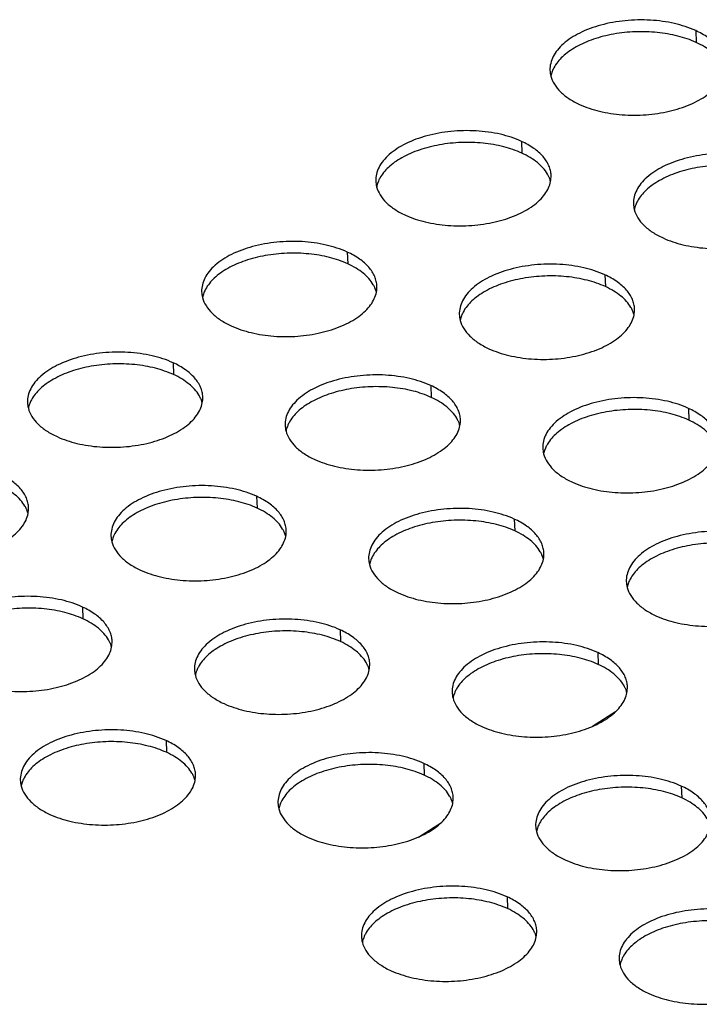
# Model space of a CAD drawing. Units: millimetres. Extents: x -693 to 6566, y 5207 to 10340.
# Drawn here: x 5664 to 5703, y 8022 to 8079 of the extents above; entities that cross this region are included whole.
import ezdxf

# ---------------------------------------------------------------- set-up
doc = ezdxf.new("R2010")
doc.units = ezdxf.units.MM
doc.header["$LTSCALE"] = 23.1
doc.layers.get('0').update_dxf_attribs({"linetype": 'CONTINUOUS'})
doc.layers.add('02___PRT_ALL_AXES', color=7, linetype='CONTINUOUS')

msp = doc.modelspace()

# ---------------------------------------------------------------- linework, layer by layer
at = {"color": 1, "linetype": 'Continuous'}
for p, q in [((5697.103, 8038.307), (5698.42, 8039.144)), ((5687.17, 8031.989), (5688.487, 8032.826))]:
    msp.add_line(p, q, dxfattribs=at)
at = {"layer": '02___PRT_ALL_AXES', "color": 1, "linetype": 'Continuous'}
for p, q in [((5702.983, 8078), (5703.003, 8077.329)), ((5693.05, 8071.683), (5693.071, 8071.011)), ((5683.117, 8065.365), (5683.138, 8064.694)), ((5697.812, 8064.065), (5697.833, 8063.394)), ((5673.184, 8059.048), (5673.205, 8058.376)), ((5687.879, 8057.748), (5687.9, 8057.076)), ((5702.574, 8056.448), (5702.595, 8055.776)), ((5677.946, 8051.43), (5677.967, 8050.759)), ((5692.641, 8050.13), (5692.662, 8049.459)), ((5668.014, 8045.113), (5668.035, 8044.441)), ((5682.709, 8043.813), (5682.729, 8043.141)), ((5697.403, 8042.513), (5697.424, 8041.841)), ((5672.776, 8037.495), (5672.797, 8036.824)), ((5687.471, 8036.195), (5687.491, 8035.524)), ((5702.165, 8034.895), (5702.186, 8034.224)), ((5692.233, 8028.578), (5692.253, 8027.906))]:
    msp.add_line(p, q, dxfattribs=at)
for centre, radius, start, end in [((5696.177, 8075.788), 1.504, 181.8512, 194.7835), ((5696.286, 8075.096), 1.593, 163.6747, 168.8193), ((5686.244, 8069.471), 1.504, 181.8512, 194.7835), ((5693.157, 8068.986), 1.605, 14.7672, 22.4946), ((5693.233, 8069.687), 1.504, 348.8012, 1.6985), ((5686.353, 8068.778), 1.593, 163.6747, 168.8193), ((5700.939, 8068.171), 1.504, 181.8512, 194.7835), ((5701.048, 8067.478), 1.593, 163.6747, 168.8193), ((5676.311, 8063.153), 1.504, 181.8512, 194.7835), ((5683.224, 8062.669), 1.605, 14.7672, 22.4946), ((5683.301, 8063.37), 1.504, 348.8012, 1.6985), ((5676.42, 8062.461), 1.593, 163.6747, 168.8193), ((5697.919, 8061.369), 1.605, 14.7672, 22.4946), ((5697.995, 8062.07), 1.504, 348.8012, 1.6985), ((5691.006, 8061.853), 1.504, 181.8512, 194.7835), ((5691.115, 8061.161), 1.593, 163.6747, 168.8193), ((5673.291, 8056.351), 1.605, 14.7672, 22.4946), ((5673.368, 8057.052), 1.504, 348.8012, 1.6985), ((5666.379, 8056.836), 1.504, 181.8512, 194.7835), ((5666.488, 8056.143), 1.593, 163.6747, 168.8193), ((5688.063, 8055.752), 1.504, 348.8012, 1.6985), ((5681.073, 8055.536), 1.504, 181.8512, 194.7835), ((5681.183, 8054.843), 1.593, 163.6747, 168.8193), ((5687.986, 8055.051), 1.605, 14.7672, 22.4946), ((5695.768, 8054.236), 1.504, 181.8512, 194.7835), ((5695.877, 8053.543), 1.593, 163.6747, 168.8193), ((5663.435, 8050.735), 1.504, 348.8012, 1.6985), ((5663.358, 8050.034), 1.605, 14.7672, 22.4946), ((5671.141, 8049.218), 1.504, 181.8512, 194.7835), ((5678.053, 8048.734), 1.605, 14.7672, 22.4946), ((5678.13, 8049.435), 1.504, 348.8012, 1.6985), ((5671.25, 8048.525), 1.593, 163.6747, 168.8193), ((5692.748, 8047.434), 1.605, 14.7672, 22.4946), ((5692.825, 8048.135), 1.504, 348.8012, 1.6985), ((5685.836, 8047.918), 1.504, 181.8512, 194.7835), ((5685.945, 8047.226), 1.593, 163.6747, 168.8193), ((5700.53, 8046.618), 1.504, 181.8512, 194.7835), ((5700.639, 8045.926), 1.593, 163.6747, 168.8193), ((5668.12, 8042.416), 1.605, 14.7672, 22.4946), ((5668.197, 8043.117), 1.504, 348.8012, 1.6985), ((5682.892, 8041.817), 1.504, 348.8012, 1.6985), ((5675.903, 8041.601), 1.504, 181.8512, 194.7835), ((5676.012, 8040.908), 1.593, 163.6747, 168.8193), ((5682.815, 8041.116), 1.605, 14.7672, 22.4946), ((5690.598, 8040.301), 1.504, 181.8512, 194.7835), ((5697.51, 8039.816), 1.605, 14.7672, 22.4946), ((5697.587, 8040.517), 1.504, 348.8012, 1.6985), ((5690.707, 8039.608), 1.593, 163.6747, 168.8193), ((5665.97, 8035.283), 1.504, 181.8512, 194.7835), ((5666.079, 8034.59), 1.593, 163.6747, 168.8193), ((5672.883, 8034.799), 1.605, 14.7672, 22.4946), ((5672.959, 8035.5), 1.504, 348.8012, 1.6985), ((5680.665, 8033.983), 1.504, 181.8512, 194.7835), ((5687.577, 8033.499), 1.605, 14.7672, 22.4946), ((5687.654, 8034.2), 1.504, 348.8012, 1.6985), ((5680.774, 8033.29), 1.593, 163.6747, 168.8193), ((5695.36, 8032.683), 1.504, 181.8512, 194.7835), ((5695.469, 8031.991), 1.593, 163.6747, 168.8193), ((5692.416, 8026.582), 1.504, 348.8012, 1.6985), ((5685.427, 8026.366), 1.504, 181.8512, 194.7835), ((5685.536, 8025.673), 1.593, 163.6747, 168.8193), ((5692.339, 8025.881), 1.605, 14.7672, 22.4946), ((5700.122, 8025.066), 1.504, 181.8512, 194.7835), ((5700.231, 8024.373), 1.593, 163.6747, 168.8193)]:
    msp.add_arc(centre, radius, start, end, dxfattribs=at)
for points, knots in [([(5702.983, 8078), (5702.598, 8078.177), (5701.746, 8078.45), (5700.386, 8078.634), (5698.969, 8078.604), (5697.607, 8078.361), (5696.407, 8077.927), (5695.579, 8077.406), (5695.099, 8076.914), (5694.848, 8076.536), (5694.698, 8076.142), (5694.67, 8075.871), (5694.674, 8075.74)], [0, 0, 0, 0, 0.131495, 0.27573, 0.424844, 0.570171, 0.703665, 0.819463, 0.870171, 0.916416, 0.959175, 1, 1, 1, 1]), ([(5703.003, 8077.329), (5702.671, 8077.481), (5701.943, 8077.727), (5700.775, 8077.925), (5699.543, 8077.961), (5698.319, 8077.832), (5697.178, 8077.546), (5696.326, 8077.18), (5695.752, 8076.818), (5695.296, 8076.449), (5695.021, 8076.117), (5694.895, 8075.879)], [0, 0, 0, 0, 0.124383, 0.260088, 0.40166, 0.542903, 0.677659, 0.800601, 0.856511, 0.908352, 1, 1, 1, 1]), ([(5704.669, 8076.049), (5704.666, 8076.143), (5704.642, 8076.334), (5704.518, 8076.714), (5704.215, 8077.173), (5703.671, 8077.642), (5703.227, 8077.888), (5702.983, 8078)], [0, 0, 0, 0, 0.104247, 0.211107, 0.440784, 0.702384, 1, 1, 1, 1]), ([(5704.464, 8076.135), (5704.318, 8076.386), (5703.998, 8076.73), (5703.475, 8077.093), (5703.167, 8077.254), (5703.003, 8077.329)], [0, 0, 0, 0, 0.456404, 0.717219, 1, 1, 1, 1]), ([(5694.895, 8075.879), (5694.88, 8075.852), (5694.826, 8075.744), (5694.782, 8075.63), (5694.757, 8075.544)], [0, 0, 0, 0, 0.256056, 1, 1, 1, 1]), ([(5696.361, 8073.789), (5696.724, 8073.622), (5697.524, 8073.36), (5698.805, 8073.169), (5700.148, 8073.17), (5701.457, 8073.363), (5702.639, 8073.735), (5703.485, 8074.19), (5704.014, 8074.628), (5704.316, 8074.97), (5704.531, 8075.33), (5704.616, 8075.586), (5704.641, 8075.713)], [0, 0, 0, 0, 0.128541, 0.26926, 0.415353, 0.55922, 0.693584, 0.812672, 0.865587, 0.914035, 0.958515, 1, 1, 1, 1]), ([(5694.723, 8075.405), (5694.766, 8075.242), (5694.912, 8074.915), (5695.272, 8074.481), (5695.765, 8074.094), (5696.151, 8073.885), (5696.361, 8073.789)], [0, 0, 0, 0, 0.212201, 0.4461, 0.708136, 1, 1, 1, 1]), ([(5693.05, 8071.683), (5692.665, 8071.859), (5691.813, 8072.132), (5690.453, 8072.316), (5689.036, 8072.286), (5687.674, 8072.044), (5686.474, 8071.609), (5685.646, 8071.088), (5685.166, 8070.596), (5684.915, 8070.219), (5684.766, 8069.825), (5684.737, 8069.553), (5684.741, 8069.422)], [0, 0, 0, 0, 0.131495, 0.27573, 0.424844, 0.570171, 0.703665, 0.819463, 0.870171, 0.916416, 0.959175, 1, 1, 1, 1]), ([(5693.071, 8071.011), (5692.738, 8071.163), (5692.01, 8071.41), (5690.843, 8071.607), (5689.61, 8071.643), (5688.386, 8071.514), (5687.245, 8071.228), (5686.394, 8070.863), (5685.819, 8070.5), (5685.363, 8070.132), (5685.088, 8069.799), (5684.962, 8069.562)], [0, 0, 0, 0, 0.124383, 0.260088, 0.40166, 0.542903, 0.677659, 0.800601, 0.856511, 0.908352, 1, 1, 1, 1]), ([(5694.737, 8069.732), (5694.734, 8069.826), (5694.709, 8070.016), (5694.585, 8070.396), (5694.282, 8070.855), (5693.738, 8071.324), (5693.294, 8071.571), (5693.05, 8071.683)], [0, 0, 0, 0, 0.104247, 0.211107, 0.440784, 0.702384, 1, 1, 1, 1]), ([(5694.531, 8069.818), (5694.385, 8070.069), (5694.065, 8070.412), (5693.542, 8070.775), (5693.234, 8070.936), (5693.071, 8071.011)], [0, 0, 0, 0, 0.456404, 0.717219, 1, 1, 1, 1]), ([(5707.745, 8070.383), (5707.36, 8070.559), (5706.508, 8070.832), (5705.148, 8071.016), (5703.731, 8070.986), (5702.369, 8070.744), (5701.169, 8070.309), (5700.341, 8069.788), (5699.861, 8069.296), (5699.61, 8068.919), (5699.461, 8068.525), (5699.432, 8068.253), (5699.436, 8068.122)], [0, 0, 0, 0, 0.131495, 0.27573, 0.424844, 0.570171, 0.703665, 0.819463, 0.870171, 0.916416, 0.959175, 1, 1, 1, 1]), ([(5707.765, 8069.711), (5707.433, 8069.864), (5706.705, 8070.11), (5705.538, 8070.308), (5704.305, 8070.343), (5703.081, 8070.214), (5701.94, 8069.928), (5701.088, 8069.563), (5700.514, 8069.2), (5700.058, 8068.832), (5699.783, 8068.499), (5699.657, 8068.262)], [0, 0, 0, 0, 0.124383, 0.260088, 0.40166, 0.542903, 0.677659, 0.800601, 0.856511, 0.908352, 1, 1, 1, 1]), ([(5684.962, 8069.562), (5684.947, 8069.534), (5684.893, 8069.426), (5684.849, 8069.312), (5684.824, 8069.226)], [0, 0, 0, 0, 0.256056, 1, 1, 1, 1]), ([(5686.428, 8067.471), (5686.791, 8067.305), (5687.592, 8067.043), (5688.872, 8066.851), (5690.215, 8066.852), (5691.524, 8067.046), (5692.707, 8067.417), (5693.553, 8067.872), (5694.082, 8068.311), (5694.383, 8068.652), (5694.599, 8069.013), (5694.684, 8069.269), (5694.709, 8069.395)], [0, 0, 0, 0, 0.128541, 0.26926, 0.415353, 0.55922, 0.693584, 0.812672, 0.865587, 0.914035, 0.958515, 1, 1, 1, 1]), ([(5694.639, 8069.6), (5694.632, 8069.619), (5694.599, 8069.693), (5694.562, 8069.765), (5694.531, 8069.818)], [0, 0, 0, 0, 0.2463, 1, 1, 1, 1]), ([(5684.79, 8069.087), (5684.833, 8068.925), (5684.979, 8068.598), (5685.34, 8068.163), (5685.832, 8067.776), (5686.218, 8067.567), (5686.428, 8067.471)], [0, 0, 0, 0, 0.212201, 0.4461, 0.708136, 1, 1, 1, 1]), ([(5699.657, 8068.262), (5699.642, 8068.234), (5699.588, 8068.126), (5699.544, 8068.012), (5699.519, 8067.926)], [0, 0, 0, 0, 0.256056, 1, 1, 1, 1]), ([(5699.485, 8067.787), (5699.528, 8067.625), (5699.674, 8067.298), (5700.034, 8066.863), (5700.527, 8066.476), (5700.913, 8066.267), (5701.123, 8066.171)], [0, 0, 0, 0, 0.212201, 0.4461, 0.708136, 1, 1, 1, 1]), ([(5701.123, 8066.171), (5701.486, 8066.005), (5702.287, 8065.743), (5703.567, 8065.551), (5704.91, 8065.552), (5706.219, 8065.746), (5707.402, 8066.117), (5708.248, 8066.572), (5708.776, 8067.011), (5709.078, 8067.352), (5709.293, 8067.713), (5709.378, 8067.969), (5709.403, 8068.095)], [0, 0, 0, 0, 0.128541, 0.26926, 0.415353, 0.55922, 0.693584, 0.812672, 0.865587, 0.914035, 0.958515, 1, 1, 1, 1]), ([(5683.117, 8065.365), (5682.732, 8065.542), (5681.881, 8065.815), (5680.52, 8065.998), (5679.103, 8065.968), (5677.741, 8065.726), (5676.541, 8065.291), (5675.713, 8064.771), (5675.233, 8064.278), (5674.983, 8063.901), (5674.833, 8063.507), (5674.805, 8063.236), (5674.809, 8063.105)], [0, 0, 0, 0, 0.131495, 0.27573, 0.424844, 0.570171, 0.703665, 0.819463, 0.870171, 0.916416, 0.959175, 1, 1, 1, 1]), ([(5684.804, 8063.414), (5684.801, 8063.508), (5684.776, 8063.699), (5684.652, 8064.079), (5684.349, 8064.538), (5683.806, 8065.007), (5683.361, 8065.253), (5683.117, 8065.365)], [0, 0, 0, 0, 0.104247, 0.211107, 0.440784, 0.702384, 1, 1, 1, 1]), ([(5683.138, 8064.694), (5682.806, 8064.846), (5682.077, 8065.092), (5680.91, 8065.29), (5679.677, 8065.326), (5678.453, 8065.197), (5677.313, 8064.911), (5676.461, 8064.545), (5675.886, 8064.183), (5675.431, 8063.814), (5675.156, 8063.482), (5675.029, 8063.244)], [0, 0, 0, 0, 0.124383, 0.260088, 0.40166, 0.542903, 0.677659, 0.800601, 0.856511, 0.908352, 1, 1, 1, 1]), ([(5684.599, 8063.5), (5684.453, 8063.751), (5684.132, 8064.095), (5683.609, 8064.458), (5683.302, 8064.619), (5683.138, 8064.694)], [0, 0, 0, 0, 0.456404, 0.717219, 1, 1, 1, 1]), ([(5697.812, 8064.065), (5697.427, 8064.242), (5696.575, 8064.515), (5695.215, 8064.699), (5693.798, 8064.669), (5692.436, 8064.426), (5691.236, 8063.992), (5690.408, 8063.471), (5689.928, 8062.979), (5689.677, 8062.601), (5689.528, 8062.207), (5689.499, 8061.936), (5689.503, 8061.805)], [0, 0, 0, 0, 0.131495, 0.27573, 0.424844, 0.570171, 0.703665, 0.819463, 0.870171, 0.916416, 0.959175, 1, 1, 1, 1]), ([(5697.833, 8063.394), (5697.501, 8063.546), (5696.772, 8063.792), (5695.605, 8063.99), (5694.372, 8064.026), (5693.148, 8063.897), (5692.007, 8063.611), (5691.156, 8063.245), (5690.581, 8062.883), (5690.125, 8062.514), (5689.85, 8062.182), (5689.724, 8061.944)], [0, 0, 0, 0, 0.124383, 0.260088, 0.40166, 0.542903, 0.677659, 0.800601, 0.856511, 0.908352, 1, 1, 1, 1]), ([(5699.499, 8062.114), (5699.496, 8062.208), (5699.471, 8062.399), (5699.347, 8062.779), (5699.044, 8063.238), (5698.5, 8063.707), (5698.056, 8063.953), (5697.812, 8064.065)], [0, 0, 0, 0, 0.104247, 0.211107, 0.440784, 0.702384, 1, 1, 1, 1]), ([(5675.029, 8063.244), (5675.015, 8063.217), (5674.96, 8063.108), (5674.917, 8062.995), (5674.891, 8062.908)], [0, 0, 0, 0, 0.256056, 1, 1, 1, 1]), ([(5684.707, 8063.283), (5684.699, 8063.301), (5684.667, 8063.375), (5684.629, 8063.447), (5684.599, 8063.5)], [0, 0, 0, 0, 0.2463, 1, 1, 1, 1]), ([(5699.294, 8062.2), (5699.147, 8062.451), (5698.827, 8062.795), (5698.304, 8063.158), (5697.996, 8063.319), (5697.833, 8063.394)], [0, 0, 0, 0, 0.456404, 0.717219, 1, 1, 1, 1]), ([(5674.858, 8062.769), (5674.9, 8062.607), (5675.047, 8062.28), (5675.407, 8061.845), (5675.899, 8061.459), (5676.286, 8061.25), (5676.495, 8061.154)], [0, 0, 0, 0, 0.212201, 0.4461, 0.708136, 1, 1, 1, 1]), ([(5676.495, 8061.154), (5676.858, 8060.987), (5677.659, 8060.725), (5678.94, 8060.534), (5680.282, 8060.535), (5681.592, 8060.728), (5682.774, 8061.1), (5683.62, 8061.555), (5684.149, 8061.993), (5684.45, 8062.334), (5684.666, 8062.695), (5684.751, 8062.951), (5684.776, 8063.078)], [0, 0, 0, 0, 0.128541, 0.26926, 0.415353, 0.55922, 0.693584, 0.812672, 0.865587, 0.914035, 0.958515, 1, 1, 1, 1]), ([(5699.401, 8061.983), (5699.394, 8062.001), (5699.362, 8062.075), (5699.324, 8062.147), (5699.294, 8062.2)], [0, 0, 0, 0, 0.2463, 1, 1, 1, 1]), ([(5689.552, 8061.469), (5689.595, 8061.307), (5689.741, 8060.98), (5690.102, 8060.546), (5690.594, 8060.159), (5690.98, 8059.95), (5691.19, 8059.854)], [0, 0, 0, 0, 0.212201, 0.4461, 0.708136, 1, 1, 1, 1]), ([(5689.724, 8061.944), (5689.709, 8061.917), (5689.655, 8061.808), (5689.611, 8061.695), (5689.586, 8061.608)], [0, 0, 0, 0, 0.256056, 1, 1, 1, 1]), ([(5691.19, 8059.854), (5691.553, 8059.687), (5692.354, 8059.425), (5693.635, 8059.234), (5694.977, 8059.235), (5696.286, 8059.428), (5697.469, 8059.8), (5698.315, 8060.255), (5698.844, 8060.693), (5699.145, 8061.035), (5699.361, 8061.395), (5699.446, 8061.651), (5699.471, 8061.778)], [0, 0, 0, 0, 0.128541, 0.26926, 0.415353, 0.55922, 0.693584, 0.812672, 0.865587, 0.914035, 0.958515, 1, 1, 1, 1]), ([(5673.184, 8059.048), (5672.8, 8059.224), (5671.948, 8059.497), (5670.588, 8059.681), (5669.171, 8059.651), (5667.809, 8059.409), (5666.609, 8058.974), (5665.781, 8058.453), (5665.301, 8057.961), (5665.05, 8057.584), (5664.9, 8057.189), (5664.872, 8056.918), (5664.876, 8056.787)], [0, 0, 0, 0, 0.131495, 0.27573, 0.424844, 0.570171, 0.703665, 0.819463, 0.870171, 0.916416, 0.959175, 1, 1, 1, 1]), ([(5673.205, 8058.376), (5672.873, 8058.528), (5672.145, 8058.774), (5670.977, 8058.972), (5669.745, 8059.008), (5668.521, 8058.879), (5667.38, 8058.593), (5666.528, 8058.228), (5665.954, 8057.865), (5665.498, 8057.497), (5665.223, 8057.164), (5665.097, 8056.926)], [0, 0, 0, 0, 0.124383, 0.260088, 0.40166, 0.542903, 0.677659, 0.800601, 0.856511, 0.908352, 1, 1, 1, 1]), ([(5674.871, 8057.097), (5674.868, 8057.191), (5674.844, 8057.381), (5674.72, 8057.761), (5674.416, 8058.22), (5673.873, 8058.689), (5673.429, 8058.936), (5673.184, 8059.048)], [0, 0, 0, 0, 0.104247, 0.211107, 0.440784, 0.702384, 1, 1, 1, 1]), ([(5674.666, 8057.183), (5674.52, 8057.434), (5674.2, 8057.777), (5673.677, 8058.14), (5673.369, 8058.301), (5673.205, 8058.376)], [0, 0, 0, 0, 0.456404, 0.717219, 1, 1, 1, 1]), ([(5687.879, 8057.748), (5687.494, 8057.924), (5686.643, 8058.197), (5685.282, 8058.381), (5683.865, 8058.351), (5682.503, 8058.109), (5681.303, 8057.674), (5680.476, 8057.153), (5679.995, 8056.661), (5679.745, 8056.284), (5679.595, 8055.89), (5679.567, 8055.618), (5679.571, 8055.487)], [0, 0, 0, 0, 0.131495, 0.27573, 0.424844, 0.570171, 0.703665, 0.819463, 0.870171, 0.916416, 0.959175, 1, 1, 1, 1]), ([(5687.9, 8057.076), (5687.568, 8057.228), (5686.839, 8057.474), (5685.672, 8057.672), (5684.439, 8057.708), (5683.215, 8057.579), (5682.075, 8057.293), (5681.223, 8056.928), (5680.648, 8056.565), (5680.193, 8056.197), (5679.918, 8055.864), (5679.791, 8055.626)], [0, 0, 0, 0, 0.124383, 0.260088, 0.40166, 0.542903, 0.677659, 0.800601, 0.856511, 0.908352, 1, 1, 1, 1]), ([(5689.566, 8055.797), (5689.563, 8055.891), (5689.539, 8056.081), (5689.414, 8056.461), (5689.111, 8056.92), (5688.568, 8057.389), (5688.123, 8057.636), (5687.879, 8057.748)], [0, 0, 0, 0, 0.104247, 0.211107, 0.440784, 0.702384, 1, 1, 1, 1]), ([(5665.097, 8056.926), (5665.082, 8056.899), (5665.028, 8056.791), (5664.984, 8056.677), (5664.959, 8056.591)], [0, 0, 0, 0, 0.256056, 1, 1, 1, 1]), ([(5674.774, 8056.965), (5674.766, 8056.984), (5674.734, 8057.058), (5674.697, 8057.13), (5674.666, 8057.183)], [0, 0, 0, 0, 0.2463, 1, 1, 1, 1]), ([(5689.361, 8055.883), (5689.215, 8056.134), (5688.895, 8056.477), (5688.371, 8056.84), (5688.064, 8057.001), (5687.9, 8057.076)], [0, 0, 0, 0, 0.456404, 0.717219, 1, 1, 1, 1]), ([(5702.574, 8056.448), (5702.189, 8056.624), (5701.337, 8056.897), (5699.977, 8057.081), (5698.56, 8057.051), (5697.198, 8056.809), (5695.998, 8056.374), (5695.17, 8055.853), (5694.69, 8055.361), (5694.44, 8054.984), (5694.29, 8054.59), (5694.261, 8054.318), (5694.265, 8054.187)], [0, 0, 0, 0, 0.131495, 0.27573, 0.424844, 0.570171, 0.703665, 0.819463, 0.870171, 0.916416, 0.959175, 1, 1, 1, 1]), ([(5664.925, 8056.452), (5664.968, 8056.29), (5665.114, 8055.963), (5665.474, 8055.528), (5665.966, 8055.141), (5666.353, 8054.932), (5666.563, 8054.836)], [0, 0, 0, 0, 0.212201, 0.4461, 0.708136, 1, 1, 1, 1]), ([(5666.563, 8054.836), (5666.926, 8054.67), (5667.726, 8054.407), (5669.007, 8054.216), (5670.35, 8054.217), (5671.659, 8054.41), (5672.841, 8054.782), (5673.687, 8055.237), (5674.216, 8055.676), (5674.518, 8056.017), (5674.733, 8056.378), (5674.818, 8056.634), (5674.843, 8056.76)], [0, 0, 0, 0, 0.128541, 0.26926, 0.415353, 0.55922, 0.693584, 0.812672, 0.865587, 0.914035, 0.958515, 1, 1, 1, 1]), ([(5702.595, 8055.776), (5702.263, 8055.928), (5701.534, 8056.175), (5700.367, 8056.372), (5699.134, 8056.408), (5697.91, 8056.279), (5696.769, 8055.993), (5695.918, 8055.628), (5695.343, 8055.265), (5694.887, 8054.897), (5694.612, 8054.564), (5694.486, 8054.327)], [0, 0, 0, 0, 0.124383, 0.260088, 0.40166, 0.542903, 0.677659, 0.800601, 0.856511, 0.908352, 1, 1, 1, 1]), ([(5704.261, 8054.497), (5704.258, 8054.591), (5704.233, 8054.781), (5704.109, 8055.161), (5703.806, 8055.62), (5703.262, 8056.089), (5702.818, 8056.336), (5702.574, 8056.448)], [0, 0, 0, 0, 0.104247, 0.211107, 0.440784, 0.702384, 1, 1, 1, 1]), ([(5689.469, 8055.665), (5689.461, 8055.684), (5689.429, 8055.758), (5689.391, 8055.83), (5689.361, 8055.883)], [0, 0, 0, 0, 0.2463, 1, 1, 1, 1]), ([(5679.791, 8055.626), (5679.777, 8055.599), (5679.722, 8055.491), (5679.679, 8055.377), (5679.653, 8055.291)], [0, 0, 0, 0, 0.256056, 1, 1, 1, 1]), ([(5681.257, 8053.536), (5681.62, 8053.37), (5682.421, 8053.107), (5683.702, 8052.916), (5685.045, 8052.917), (5686.354, 8053.111), (5687.536, 8053.482), (5688.382, 8053.937), (5688.911, 8054.376), (5689.212, 8054.717), (5689.428, 8055.078), (5689.513, 8055.334), (5689.538, 8055.46)], [0, 0, 0, 0, 0.128541, 0.26926, 0.415353, 0.55922, 0.693584, 0.812672, 0.865587, 0.914035, 0.958515, 1, 1, 1, 1]), ([(5704.056, 8054.583), (5703.91, 8054.834), (5703.589, 8055.177), (5703.066, 8055.54), (5702.758, 8055.701), (5702.595, 8055.776)], [0, 0, 0, 0, 0.456404, 0.717219, 1, 1, 1, 1]), ([(5679.62, 8055.152), (5679.662, 8054.99), (5679.809, 8054.663), (5680.169, 8054.228), (5680.661, 8053.841), (5681.048, 8053.632), (5681.257, 8053.536)], [0, 0, 0, 0, 0.212201, 0.4461, 0.708136, 1, 1, 1, 1]), ([(5694.486, 8054.327), (5694.471, 8054.299), (5694.417, 8054.191), (5694.374, 8054.077), (5694.348, 8053.991)], [0, 0, 0, 0, 0.256056, 1, 1, 1, 1]), ([(5695.952, 8052.236), (5696.315, 8052.07), (5697.116, 8051.808), (5698.397, 8051.616), (5699.739, 8051.617), (5701.048, 8051.811), (5702.231, 8052.182), (5703.077, 8052.637), (5703.606, 8053.076), (5703.907, 8053.417), (5704.123, 8053.778), (5704.208, 8054.034), (5704.233, 8054.16)], [0, 0, 0, 0, 0.128541, 0.26926, 0.415353, 0.55922, 0.693584, 0.812672, 0.865587, 0.914035, 0.958515, 1, 1, 1, 1]), ([(5694.314, 8053.852), (5694.357, 8053.69), (5694.504, 8053.363), (5694.864, 8052.928), (5695.356, 8052.541), (5695.743, 8052.332), (5695.952, 8052.236)], [0, 0, 0, 0, 0.212201, 0.4461, 0.708136, 1, 1, 1, 1]), ([(5664.938, 8050.779), (5664.936, 8050.873), (5664.911, 8051.064), (5664.787, 8051.444), (5664.484, 8051.902), (5663.94, 8052.372), (5663.496, 8052.618), (5663.252, 8052.73)], [0, 0, 0, 0, 0.104247, 0.211107, 0.440784, 0.702384, 1, 1, 1, 1]), ([(5664.733, 8050.865), (5664.587, 8051.116), (5664.267, 8051.459), (5663.744, 8051.822), (5663.436, 8051.984), (5663.273, 8052.059)], [0, 0, 0, 0, 0.456404, 0.717219, 1, 1, 1, 1]), ([(5677.946, 8051.43), (5677.562, 8051.607), (5676.71, 8051.879), (5675.35, 8052.063), (5673.933, 8052.033), (5672.571, 8051.791), (5671.371, 8051.356), (5670.543, 8050.836), (5670.063, 8050.343), (5669.812, 8049.966), (5669.662, 8049.572), (5669.634, 8049.301), (5669.638, 8049.169)], [0, 0, 0, 0, 0.131495, 0.27573, 0.424844, 0.570171, 0.703665, 0.819463, 0.870171, 0.916416, 0.959175, 1, 1, 1, 1]), ([(5677.967, 8050.759), (5677.635, 8050.911), (5676.907, 8051.157), (5675.739, 8051.355), (5674.507, 8051.391), (5673.283, 8051.262), (5672.142, 8050.976), (5671.29, 8050.61), (5670.716, 8050.248), (5670.26, 8049.879), (5669.985, 8049.547), (5669.859, 8049.309)], [0, 0, 0, 0, 0.124383, 0.260088, 0.40166, 0.542903, 0.677659, 0.800601, 0.856511, 0.908352, 1, 1, 1, 1]), ([(5679.633, 8049.479), (5679.63, 8049.573), (5679.606, 8049.764), (5679.482, 8050.144), (5679.178, 8050.603), (5678.635, 8051.072), (5678.191, 8051.318), (5677.946, 8051.43)], [0, 0, 0, 0, 0.104247, 0.211107, 0.440784, 0.702384, 1, 1, 1, 1]), ([(5664.841, 8050.648), (5664.834, 8050.666), (5664.801, 8050.74), (5664.764, 8050.812), (5664.733, 8050.865)], [0, 0, 0, 0, 0.2463, 1, 1, 1, 1]), ([(5679.428, 8049.565), (5679.282, 8049.816), (5678.962, 8050.159), (5678.439, 8050.523), (5678.131, 8050.684), (5677.967, 8050.759)], [0, 0, 0, 0, 0.456404, 0.717219, 1, 1, 1, 1]), ([(5692.641, 8050.13), (5692.257, 8050.307), (5691.405, 8050.58), (5690.044, 8050.763), (5688.627, 8050.733), (5687.265, 8050.491), (5686.065, 8050.056), (5685.238, 8049.536), (5684.757, 8049.043), (5684.507, 8048.666), (5684.357, 8048.272), (5684.329, 8048.001), (5684.333, 8047.87)], [0, 0, 0, 0, 0.131495, 0.27573, 0.424844, 0.570171, 0.703665, 0.819463, 0.870171, 0.916416, 0.959175, 1, 1, 1, 1]), ([(5656.63, 8048.518), (5656.993, 8048.352), (5657.794, 8048.09), (5659.074, 8047.899), (5660.417, 8047.9), (5661.726, 8048.093), (5662.909, 8048.464), (5663.755, 8048.92), (5664.283, 8049.358), (5664.585, 8049.699), (5664.801, 8050.06), (5664.886, 8050.316), (5664.91, 8050.443)], [0, 0, 0, 0, 0.128541, 0.26926, 0.415353, 0.55922, 0.693584, 0.812672, 0.865587, 0.914035, 0.958515, 1, 1, 1, 1]), ([(5692.662, 8049.459), (5692.33, 8049.611), (5691.601, 8049.857), (5690.434, 8050.055), (5689.201, 8050.091), (5687.978, 8049.962), (5686.837, 8049.676), (5685.985, 8049.31), (5685.41, 8048.948), (5684.955, 8048.579), (5684.68, 8048.247), (5684.553, 8048.009)], [0, 0, 0, 0, 0.124383, 0.260088, 0.40166, 0.542903, 0.677659, 0.800601, 0.856511, 0.908352, 1, 1, 1, 1]), ([(5694.328, 8048.179), (5694.325, 8048.273), (5694.301, 8048.464), (5694.177, 8048.844), (5693.873, 8049.303), (5693.33, 8049.772), (5692.885, 8050.018), (5692.641, 8050.13)], [0, 0, 0, 0, 0.104247, 0.211107, 0.440784, 0.702384, 1, 1, 1, 1]), ([(5669.859, 8049.309), (5669.844, 8049.282), (5669.79, 8049.173), (5669.746, 8049.06), (5669.721, 8048.973)], [0, 0, 0, 0, 0.256056, 1, 1, 1, 1]), ([(5671.325, 8047.219), (5671.688, 8047.052), (5672.488, 8046.79), (5673.769, 8046.599), (5675.112, 8046.6), (5676.421, 8046.793), (5677.603, 8047.164), (5678.449, 8047.62), (5678.978, 8048.058), (5679.28, 8048.399), (5679.495, 8048.76), (5679.58, 8049.016), (5679.605, 8049.143)], [0, 0, 0, 0, 0.128541, 0.26926, 0.415353, 0.55922, 0.693584, 0.812672, 0.865587, 0.914035, 0.958515, 1, 1, 1, 1]), ([(5679.536, 8049.348), (5679.528, 8049.366), (5679.496, 8049.44), (5679.459, 8049.512), (5679.428, 8049.565)], [0, 0, 0, 0, 0.2463, 1, 1, 1, 1]), ([(5694.123, 8048.265), (5693.977, 8048.516), (5693.657, 8048.86), (5693.133, 8049.223), (5692.826, 8049.384), (5692.662, 8049.459)], [0, 0, 0, 0, 0.456404, 0.717219, 1, 1, 1, 1]), ([(5707.336, 8048.83), (5706.951, 8049.007), (5706.099, 8049.28), (5704.739, 8049.464), (5703.322, 8049.434), (5701.96, 8049.191), (5700.76, 8048.757), (5699.932, 8048.236), (5699.452, 8047.744), (5699.202, 8047.366), (5699.052, 8046.972), (5699.023, 8046.701), (5699.027, 8046.57)], [0, 0, 0, 0, 0.131495, 0.27573, 0.424844, 0.570171, 0.703665, 0.819463, 0.870171, 0.916416, 0.959175, 1, 1, 1, 1]), ([(5669.687, 8048.834), (5669.73, 8048.672), (5669.876, 8048.345), (5670.236, 8047.91), (5670.728, 8047.524), (5671.115, 8047.315), (5671.325, 8047.219)], [0, 0, 0, 0, 0.212201, 0.4461, 0.708136, 1, 1, 1, 1]), ([(5707.357, 8048.159), (5707.025, 8048.311), (5706.296, 8048.557), (5705.129, 8048.755), (5703.896, 8048.791), (5702.672, 8048.662), (5701.531, 8048.376), (5700.68, 8048.01), (5700.105, 8047.648), (5699.65, 8047.279), (5699.374, 8046.947), (5699.248, 8046.709)], [0, 0, 0, 0, 0.124383, 0.260088, 0.40166, 0.542903, 0.677659, 0.800601, 0.856511, 0.908352, 1, 1, 1, 1]), ([(5684.553, 8048.009), (5684.539, 8047.982), (5684.485, 8047.873), (5684.441, 8047.76), (5684.416, 8047.673)], [0, 0, 0, 0, 0.256056, 1, 1, 1, 1]), ([(5694.231, 8048.048), (5694.223, 8048.066), (5694.191, 8048.14), (5694.154, 8048.212), (5694.123, 8048.265)], [0, 0, 0, 0, 0.2463, 1, 1, 1, 1]), ([(5684.382, 8047.534), (5684.424, 8047.372), (5684.571, 8047.045), (5684.931, 8046.61), (5685.423, 8046.224), (5685.81, 8046.015), (5686.019, 8045.919)], [0, 0, 0, 0, 0.212201, 0.4461, 0.708136, 1, 1, 1, 1]), ([(5686.019, 8045.919), (5686.382, 8045.752), (5687.183, 8045.49), (5688.464, 8045.299), (5689.807, 8045.3), (5691.116, 8045.493), (5692.298, 8045.865), (5693.144, 8046.32), (5693.673, 8046.758), (5693.974, 8047.1), (5694.19, 8047.46), (5694.275, 8047.716), (5694.3, 8047.843)], [0, 0, 0, 0, 0.128541, 0.26926, 0.415353, 0.55922, 0.693584, 0.812672, 0.865587, 0.914035, 0.958515, 1, 1, 1, 1]), ([(5699.248, 8046.709), (5699.234, 8046.682), (5699.179, 8046.573), (5699.136, 8046.46), (5699.11, 8046.373)], [0, 0, 0, 0, 0.256056, 1, 1, 1, 1]), ([(5700.714, 8044.619), (5701.077, 8044.452), (5701.878, 8044.19), (5703.159, 8043.999), (5704.501, 8044), (5705.81, 8044.193), (5706.993, 8044.565), (5707.839, 8045.02), (5708.368, 8045.458), (5708.669, 8045.8), (5708.885, 8046.16), (5708.97, 8046.416), (5708.995, 8046.543)], [0, 0, 0, 0, 0.128541, 0.26926, 0.415353, 0.55922, 0.693584, 0.812672, 0.865587, 0.914035, 0.958515, 1, 1, 1, 1]), ([(5668.014, 8045.113), (5667.629, 8045.289), (5666.777, 8045.562), (5665.417, 8045.746), (5664, 8045.716), (5662.638, 8045.474), (5661.438, 8045.039), (5660.61, 8044.518), (5660.13, 8044.026), (5659.879, 8043.649), (5659.73, 8043.254), (5659.701, 8042.983), (5659.705, 8042.852)], [0, 0, 0, 0, 0.131495, 0.27573, 0.424844, 0.570171, 0.703665, 0.819463, 0.870171, 0.916416, 0.959175, 1, 1, 1, 1]), ([(5699.076, 8046.234), (5699.119, 8046.072), (5699.266, 8045.745), (5699.626, 8045.311), (5700.118, 8044.924), (5700.505, 8044.715), (5700.714, 8044.619)], [0, 0, 0, 0, 0.212201, 0.4461, 0.708136, 1, 1, 1, 1]), ([(5668.035, 8044.441), (5667.702, 8044.593), (5666.974, 8044.839), (5665.807, 8045.037), (5664.574, 8045.073), (5663.35, 8044.944), (5662.209, 8044.658), (5661.358, 8044.293), (5660.783, 8043.93), (5660.327, 8043.561), (5660.052, 8043.229), (5659.926, 8042.991)], [0, 0, 0, 0, 0.124383, 0.260088, 0.40166, 0.542903, 0.677659, 0.800601, 0.856511, 0.908352, 1, 1, 1, 1]), ([(5669.7, 8043.162), (5669.698, 8043.256), (5669.673, 8043.446), (5669.549, 8043.826), (5669.246, 8044.285), (5668.702, 8044.754), (5668.258, 8045.001), (5668.014, 8045.113)], [0, 0, 0, 0, 0.104247, 0.211107, 0.440784, 0.702384, 1, 1, 1, 1]), ([(5669.495, 8043.247), (5669.349, 8043.499), (5669.029, 8043.842), (5668.506, 8044.205), (5668.198, 8044.366), (5668.035, 8044.441)], [0, 0, 0, 0, 0.456404, 0.717219, 1, 1, 1, 1]), ([(5682.709, 8043.813), (5682.324, 8043.989), (5681.472, 8044.262), (5680.112, 8044.446), (5678.695, 8044.416), (5677.333, 8044.174), (5676.133, 8043.739), (5675.305, 8043.218), (5674.825, 8042.726), (5674.574, 8042.349), (5674.424, 8041.954), (5674.396, 8041.683), (5674.4, 8041.552)], [0, 0, 0, 0, 0.131495, 0.27573, 0.424844, 0.570171, 0.703665, 0.819463, 0.870171, 0.916416, 0.959175, 1, 1, 1, 1]), ([(5682.729, 8043.141), (5682.397, 8043.293), (5681.669, 8043.539), (5680.502, 8043.737), (5679.269, 8043.773), (5678.045, 8043.644), (5676.904, 8043.358), (5676.052, 8042.993), (5675.478, 8042.63), (5675.022, 8042.262), (5674.747, 8041.929), (5674.621, 8041.691)], [0, 0, 0, 0, 0.124383, 0.260088, 0.40166, 0.542903, 0.677659, 0.800601, 0.856511, 0.908352, 1, 1, 1, 1]), ([(5684.395, 8041.862), (5684.392, 8041.956), (5684.368, 8042.146), (5684.244, 8042.526), (5683.941, 8042.985), (5683.397, 8043.454), (5682.953, 8043.701), (5682.709, 8043.813)], [0, 0, 0, 0, 0.104247, 0.211107, 0.440784, 0.702384, 1, 1, 1, 1]), ([(5669.603, 8043.03), (5669.596, 8043.049), (5669.563, 8043.123), (5669.526, 8043.195), (5669.495, 8043.247)], [0, 0, 0, 0, 0.2463, 1, 1, 1, 1]), ([(5684.19, 8041.948), (5684.044, 8042.199), (5683.724, 8042.542), (5683.201, 8042.905), (5682.893, 8043.066), (5682.729, 8043.141)], [0, 0, 0, 0, 0.456404, 0.717219, 1, 1, 1, 1]), ([(5697.403, 8042.513), (5697.019, 8042.689), (5696.167, 8042.962), (5694.807, 8043.146), (5693.389, 8043.116), (5692.028, 8042.874), (5690.827, 8042.439), (5690, 8041.918), (5689.519, 8041.426), (5689.269, 8041.049), (5689.119, 8040.655), (5689.091, 8040.383), (5689.095, 8040.252)], [0, 0, 0, 0, 0.131495, 0.27573, 0.424844, 0.570171, 0.703665, 0.819463, 0.870171, 0.916416, 0.959175, 1, 1, 1, 1]), ([(5661.392, 8040.901), (5661.755, 8040.735), (5662.556, 8040.472), (5663.836, 8040.281), (5665.179, 8040.282), (5666.488, 8040.475), (5667.671, 8040.847), (5668.517, 8041.302), (5669.046, 8041.741), (5669.347, 8042.082), (5669.563, 8042.442), (5669.648, 8042.699), (5669.673, 8042.825)], [0, 0, 0, 0, 0.128541, 0.26926, 0.415353, 0.55922, 0.693584, 0.812672, 0.865587, 0.914035, 0.958515, 1, 1, 1, 1]), ([(5697.424, 8041.841), (5697.092, 8041.993), (5696.363, 8042.239), (5695.196, 8042.437), (5693.963, 8042.473), (5692.74, 8042.344), (5691.599, 8042.058), (5690.747, 8041.693), (5690.172, 8041.33), (5689.717, 8040.962), (5689.442, 8040.629), (5689.315, 8040.391)], [0, 0, 0, 0, 0.124383, 0.260088, 0.40166, 0.542903, 0.677659, 0.800601, 0.856511, 0.908352, 1, 1, 1, 1]), ([(5699.09, 8040.562), (5699.087, 8040.656), (5699.063, 8040.846), (5698.939, 8041.226), (5698.635, 8041.685), (5698.092, 8042.154), (5697.647, 8042.401), (5697.403, 8042.513)], [0, 0, 0, 0, 0.104247, 0.211107, 0.440784, 0.702384, 1, 1, 1, 1]), ([(5684.298, 8041.73), (5684.29, 8041.749), (5684.258, 8041.823), (5684.221, 8041.895), (5684.19, 8041.948)], [0, 0, 0, 0, 0.2463, 1, 1, 1, 1]), ([(5698.885, 8040.648), (5698.739, 8040.899), (5698.419, 8041.242), (5697.896, 8041.605), (5697.588, 8041.766), (5697.424, 8041.841)], [0, 0, 0, 0, 0.456404, 0.717219, 1, 1, 1, 1]), ([(5674.449, 8041.217), (5674.492, 8041.055), (5674.638, 8040.728), (5674.998, 8040.293), (5675.491, 8039.906), (5675.877, 8039.697), (5676.087, 8039.601)], [0, 0, 0, 0, 0.212201, 0.4461, 0.708136, 1, 1, 1, 1]), ([(5674.621, 8041.691), (5674.606, 8041.664), (5674.552, 8041.556), (5674.508, 8041.442), (5674.483, 8041.356)], [0, 0, 0, 0, 0.256056, 1, 1, 1, 1]), ([(5676.087, 8039.601), (5676.45, 8039.435), (5677.25, 8039.172), (5678.531, 8038.981), (5679.874, 8038.982), (5681.183, 8039.175), (5682.365, 8039.547), (5683.212, 8040.002), (5683.74, 8040.441), (5684.042, 8040.782), (5684.257, 8041.143), (5684.342, 8041.399), (5684.367, 8041.525)], [0, 0, 0, 0, 0.128541, 0.26926, 0.415353, 0.55922, 0.693584, 0.812672, 0.865587, 0.914035, 0.958515, 1, 1, 1, 1]), ([(5698.993, 8040.43), (5698.985, 8040.449), (5698.953, 8040.523), (5698.916, 8040.595), (5698.885, 8040.648)], [0, 0, 0, 0, 0.2463, 1, 1, 1, 1]), ([(5689.315, 8040.391), (5689.301, 8040.364), (5689.247, 8040.256), (5689.203, 8040.142), (5689.178, 8040.056)], [0, 0, 0, 0, 0.256056, 1, 1, 1, 1]), ([(5690.781, 8038.301), (5691.144, 8038.135), (5691.945, 8037.872), (5693.226, 8037.681), (5694.569, 8037.682), (5695.878, 8037.876), (5697.06, 8038.247), (5697.906, 8038.702), (5698.435, 8039.141), (5698.736, 8039.482), (5698.952, 8039.843), (5699.037, 8040.099), (5699.062, 8040.225)], [0, 0, 0, 0, 0.128541, 0.26926, 0.415353, 0.55922, 0.693584, 0.812672, 0.865587, 0.914035, 0.958515, 1, 1, 1, 1]), ([(5689.144, 8039.917), (5689.186, 8039.755), (5689.333, 8039.428), (5689.693, 8038.993), (5690.185, 8038.606), (5690.572, 8038.397), (5690.781, 8038.301)], [0, 0, 0, 0, 0.212201, 0.4461, 0.708136, 1, 1, 1, 1]), ([(5672.776, 8037.495), (5672.391, 8037.671), (5671.539, 8037.944), (5670.179, 8038.128), (5668.762, 8038.098), (5667.4, 8037.856), (5666.2, 8037.421), (5665.372, 8036.901), (5664.892, 8036.408), (5664.641, 8036.031), (5664.492, 8035.637), (5664.463, 8035.366), (5664.467, 8035.234)], [0, 0, 0, 0, 0.131495, 0.27573, 0.424844, 0.570171, 0.703665, 0.819463, 0.870171, 0.916416, 0.959175, 1, 1, 1, 1]), ([(5672.797, 8036.824), (5672.464, 8036.976), (5671.736, 8037.222), (5670.569, 8037.42), (5669.336, 8037.455), (5668.112, 8037.326), (5666.971, 8037.041), (5666.12, 8036.675), (5665.545, 8036.313), (5665.089, 8035.944), (5664.814, 8035.612), (5664.688, 8035.374)], [0, 0, 0, 0, 0.124383, 0.260088, 0.40166, 0.542903, 0.677659, 0.800601, 0.856511, 0.908352, 1, 1, 1, 1]), ([(5674.463, 8035.544), (5674.46, 8035.638), (5674.435, 8035.829), (5674.311, 8036.209), (5674.008, 8036.667), (5673.464, 8037.137), (5673.02, 8037.383), (5672.776, 8037.495)], [0, 0, 0, 0, 0.104247, 0.211107, 0.440784, 0.702384, 1, 1, 1, 1]), ([(5674.257, 8035.63), (5674.111, 8035.881), (5673.791, 8036.224), (5673.268, 8036.587), (5672.96, 8036.749), (5672.797, 8036.824)], [0, 0, 0, 0, 0.456404, 0.717219, 1, 1, 1, 1]), ([(5687.471, 8036.195), (5687.086, 8036.372), (5686.234, 8036.644), (5684.874, 8036.828), (5683.457, 8036.798), (5682.095, 8036.556), (5680.895, 8036.121), (5680.067, 8035.601), (5679.587, 8035.108), (5679.336, 8034.731), (5679.187, 8034.337), (5679.158, 8034.066), (5679.162, 8033.934)], [0, 0, 0, 0, 0.131495, 0.27573, 0.424844, 0.570171, 0.703665, 0.819463, 0.870171, 0.916416, 0.959175, 1, 1, 1, 1]), ([(5687.491, 8035.524), (5687.159, 8035.676), (5686.431, 8035.922), (5685.264, 8036.12), (5684.031, 8036.156), (5682.807, 8036.027), (5681.666, 8035.741), (5680.814, 8035.375), (5680.24, 8035.013), (5679.784, 8034.644), (5679.509, 8034.312), (5679.383, 8034.074)], [0, 0, 0, 0, 0.124383, 0.260088, 0.40166, 0.542903, 0.677659, 0.800601, 0.856511, 0.908352, 1, 1, 1, 1]), ([(5689.157, 8034.244), (5689.154, 8034.338), (5689.13, 8034.529), (5689.006, 8034.909), (5688.703, 8035.368), (5688.159, 8035.837), (5687.715, 8036.083), (5687.471, 8036.195)], [0, 0, 0, 0, 0.104247, 0.211107, 0.440784, 0.702384, 1, 1, 1, 1]), ([(5674.365, 8035.413), (5674.358, 8035.431), (5674.325, 8035.505), (5674.288, 8035.577), (5674.257, 8035.63)], [0, 0, 0, 0, 0.2463, 1, 1, 1, 1]), ([(5664.688, 8035.374), (5664.673, 8035.347), (5664.619, 8035.238), (5664.575, 8035.125), (5664.55, 8035.038)], [0, 0, 0, 0, 0.256056, 1, 1, 1, 1]), ([(5666.154, 8033.283), (5666.517, 8033.117), (5667.318, 8032.855), (5668.599, 8032.664), (5669.941, 8032.665), (5671.25, 8032.858), (5672.433, 8033.229), (5673.279, 8033.685), (5673.808, 8034.123), (5674.109, 8034.464), (5674.325, 8034.825), (5674.41, 8035.081), (5674.435, 8035.208)], [0, 0, 0, 0, 0.128541, 0.26926, 0.415353, 0.55922, 0.693584, 0.812672, 0.865587, 0.914035, 0.958515, 1, 1, 1, 1]), ([(5688.952, 8034.33), (5688.806, 8034.581), (5688.486, 8034.924), (5687.963, 8035.288), (5687.655, 8035.449), (5687.491, 8035.524)], [0, 0, 0, 0, 0.456404, 0.717219, 1, 1, 1, 1]), ([(5702.165, 8034.895), (5701.781, 8035.072), (5700.929, 8035.345), (5699.569, 8035.528), (5698.152, 8035.498), (5696.79, 8035.256), (5695.589, 8034.821), (5694.762, 8034.301), (5694.281, 8033.808), (5694.031, 8033.431), (5693.881, 8033.037), (5693.853, 8032.766), (5693.857, 8032.635)], [0, 0, 0, 0, 0.131495, 0.27573, 0.424844, 0.570171, 0.703665, 0.819463, 0.870171, 0.916416, 0.959175, 1, 1, 1, 1]), ([(5664.516, 8034.899), (5664.559, 8034.737), (5664.705, 8034.41), (5665.066, 8033.975), (5665.558, 8033.589), (5665.944, 8033.38), (5666.154, 8033.283)], [0, 0, 0, 0, 0.212201, 0.4461, 0.708136, 1, 1, 1, 1]), ([(5702.186, 8034.224), (5701.854, 8034.376), (5701.125, 8034.622), (5699.958, 8034.82), (5698.725, 8034.856), (5697.502, 8034.727), (5696.361, 8034.441), (5695.509, 8034.075), (5694.934, 8033.713), (5694.479, 8033.344), (5694.204, 8033.012), (5694.077, 8032.774)], [0, 0, 0, 0, 0.124383, 0.260088, 0.40166, 0.542903, 0.677659, 0.800601, 0.856511, 0.908352, 1, 1, 1, 1]), ([(5703.852, 8032.944), (5703.849, 8033.038), (5703.825, 8033.229), (5703.701, 8033.609), (5703.397, 8034.068), (5702.854, 8034.537), (5702.41, 8034.783), (5702.165, 8034.895)], [0, 0, 0, 0, 0.104247, 0.211107, 0.440784, 0.702384, 1, 1, 1, 1]), ([(5679.383, 8034.074), (5679.368, 8034.047), (5679.314, 8033.938), (5679.27, 8033.825), (5679.245, 8033.738)], [0, 0, 0, 0, 0.256056, 1, 1, 1, 1]), ([(5680.849, 8031.984), (5681.212, 8031.817), (5682.013, 8031.555), (5683.293, 8031.364), (5684.636, 8031.365), (5685.945, 8031.558), (5687.128, 8031.929), (5687.974, 8032.385), (5688.502, 8032.823), (5688.804, 8033.164), (5689.019, 8033.525), (5689.104, 8033.781), (5689.129, 8033.908)], [0, 0, 0, 0, 0.128541, 0.26926, 0.415353, 0.55922, 0.693584, 0.812672, 0.865587, 0.914035, 0.958515, 1, 1, 1, 1]), ([(5689.06, 8034.113), (5689.052, 8034.131), (5689.02, 8034.205), (5688.983, 8034.277), (5688.952, 8034.33)], [0, 0, 0, 0, 0.2463, 1, 1, 1, 1]), ([(5703.647, 8033.03), (5703.501, 8033.281), (5703.181, 8033.625), (5702.658, 8033.988), (5702.35, 8034.149), (5702.186, 8034.224)], [0, 0, 0, 0, 0.456404, 0.717219, 1, 1, 1, 1]), ([(5679.211, 8033.599), (5679.254, 8033.437), (5679.4, 8033.11), (5679.76, 8032.675), (5680.253, 8032.289), (5680.639, 8032.08), (5680.849, 8031.984)], [0, 0, 0, 0, 0.212201, 0.4461, 0.708136, 1, 1, 1, 1]), ([(5694.077, 8032.774), (5694.063, 8032.747), (5694.009, 8032.638), (5693.965, 8032.525), (5693.94, 8032.438)], [0, 0, 0, 0, 0.256056, 1, 1, 1, 1]), ([(5693.906, 8032.299), (5693.948, 8032.137), (5694.095, 8031.81), (5694.455, 8031.375), (5694.947, 8030.989), (5695.334, 8030.78), (5695.544, 8030.684)], [0, 0, 0, 0, 0.212201, 0.4461, 0.708136, 1, 1, 1, 1]), ([(5695.544, 8030.684), (5695.907, 8030.517), (5696.707, 8030.255), (5697.988, 8030.064), (5699.331, 8030.065), (5700.64, 8030.258), (5701.822, 8030.63), (5702.668, 8031.085), (5703.197, 8031.523), (5703.498, 8031.865), (5703.714, 8032.225), (5703.799, 8032.481), (5703.824, 8032.608)], [0, 0, 0, 0, 0.128541, 0.26926, 0.415353, 0.55922, 0.693584, 0.812672, 0.865587, 0.914035, 0.958515, 1, 1, 1, 1]), ([(5692.233, 8028.578), (5691.848, 8028.754), (5690.996, 8029.027), (5689.636, 8029.211), (5688.219, 8029.181), (5686.857, 8028.939), (5685.657, 8028.504), (5684.829, 8027.983), (5684.349, 8027.491), (5684.098, 8027.114), (5683.949, 8026.719), (5683.92, 8026.448), (5683.924, 8026.317)], [0, 0, 0, 0, 0.131495, 0.27573, 0.424844, 0.570171, 0.703665, 0.819463, 0.870171, 0.916416, 0.959175, 1, 1, 1, 1]), ([(5692.253, 8027.906), (5691.921, 8028.058), (5691.193, 8028.304), (5690.026, 8028.502), (5688.793, 8028.538), (5687.569, 8028.409), (5686.428, 8028.123), (5685.576, 8027.758), (5685.002, 8027.395), (5684.546, 8027.027), (5684.271, 8026.694), (5684.145, 8026.456)], [0, 0, 0, 0, 0.124383, 0.260088, 0.40166, 0.542903, 0.677659, 0.800601, 0.856511, 0.908352, 1, 1, 1, 1]), ([(5693.919, 8026.627), (5693.916, 8026.721), (5693.892, 8026.911), (5693.768, 8027.291), (5693.465, 8027.75), (5692.921, 8028.219), (5692.477, 8028.466), (5692.233, 8028.578)], [0, 0, 0, 0, 0.104247, 0.211107, 0.440784, 0.702384, 1, 1, 1, 1]), ([(5693.714, 8026.713), (5693.568, 8026.964), (5693.248, 8027.307), (5692.725, 8027.67), (5692.417, 8027.831), (5692.253, 8027.906)], [0, 0, 0, 0, 0.456404, 0.717219, 1, 1, 1, 1]), ([(5706.927, 8027.278), (5706.543, 8027.454), (5705.691, 8027.727), (5704.331, 8027.911), (5702.914, 8027.881), (5701.552, 8027.639), (5700.352, 8027.204), (5699.524, 8026.683), (5699.043, 8026.191), (5698.793, 8025.814), (5698.643, 8025.42), (5698.615, 8025.148), (5698.619, 8025.017)], [0, 0, 0, 0, 0.131495, 0.27573, 0.424844, 0.570171, 0.703665, 0.819463, 0.870171, 0.916416, 0.959175, 1, 1, 1, 1]), ([(5706.948, 8026.606), (5706.616, 8026.758), (5705.888, 8027.004), (5704.72, 8027.202), (5703.488, 8027.238), (5702.264, 8027.109), (5701.123, 8026.823), (5700.271, 8026.458), (5699.696, 8026.095), (5699.241, 8025.727), (5698.966, 8025.394), (5698.84, 8025.156)], [0, 0, 0, 0, 0.124383, 0.260088, 0.40166, 0.542903, 0.677659, 0.800601, 0.856511, 0.908352, 1, 1, 1, 1]), ([(5693.822, 8026.495), (5693.814, 8026.514), (5693.782, 8026.588), (5693.745, 8026.66), (5693.714, 8026.713)], [0, 0, 0, 0, 0.2463, 1, 1, 1, 1]), ([(5684.145, 8026.456), (5684.13, 8026.429), (5684.076, 8026.321), (5684.032, 8026.207), (5684.007, 8026.121)], [0, 0, 0, 0, 0.256056, 1, 1, 1, 1]), ([(5685.611, 8024.366), (5685.974, 8024.2), (5686.775, 8023.937), (5688.055, 8023.746), (5689.398, 8023.747), (5690.707, 8023.94), (5691.89, 8024.312), (5692.736, 8024.767), (5693.264, 8025.206), (5693.566, 8025.547), (5693.782, 8025.908), (5693.866, 8026.164), (5693.891, 8026.29)], [0, 0, 0, 0, 0.128541, 0.26926, 0.415353, 0.55922, 0.693584, 0.812672, 0.865587, 0.914035, 0.958515, 1, 1, 1, 1]), ([(5683.973, 8025.982), (5684.016, 8025.82), (5684.162, 8025.493), (5684.522, 8025.058), (5685.015, 8024.671), (5685.401, 8024.462), (5685.611, 8024.366)], [0, 0, 0, 0, 0.212201, 0.4461, 0.708136, 1, 1, 1, 1]), ([(5698.84, 8025.156), (5698.825, 8025.129), (5698.771, 8025.021), (5698.727, 8024.907), (5698.702, 8024.821)], [0, 0, 0, 0, 0.256056, 1, 1, 1, 1]), ([(5700.306, 8023.066), (5700.669, 8022.9), (5701.469, 8022.637), (5702.75, 8022.446), (5704.093, 8022.447), (5705.402, 8022.641), (5706.584, 8023.012), (5707.43, 8023.467), (5707.959, 8023.906), (5708.261, 8024.247), (5708.476, 8024.608), (5708.561, 8024.864), (5708.586, 8024.99)], [0, 0, 0, 0, 0.128541, 0.26926, 0.415353, 0.55922, 0.693584, 0.812672, 0.865587, 0.914035, 0.958515, 1, 1, 1, 1]), ([(5698.668, 8024.682), (5698.711, 8024.52), (5698.857, 8024.193), (5699.217, 8023.758), (5699.709, 8023.371), (5700.096, 8023.162), (5700.306, 8023.066)], [0, 0, 0, 0, 0.212201, 0.4461, 0.708136, 1, 1, 1, 1])]:
    msp.add_open_spline(points, degree=3, knots=knots, dxfattribs=at)

doc.saveas('drawing.dxf')
